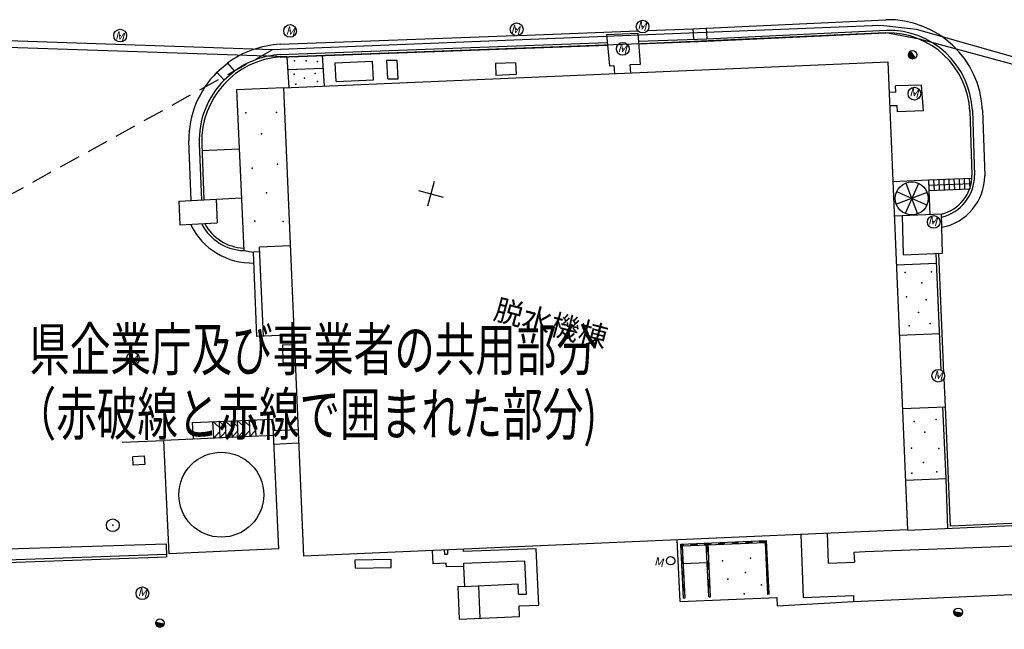
# Model space of a CAD drawing. Extents: x 12421 to 521883, y -35780 to 326620.
# Drawn here: x 301079 to 359049, y 56524 to 92404 of the extents above; entities that cross this region are included whole.
import ezdxf

# ---------------------------------------------------------------- set-up
doc = ezdxf.new("R2010")
doc.units = 0
doc.header["$LTSCALE"] = 5000
doc.header["$MEASUREMENT"] = 0
for name, pattern in [('1', [0]), ('4', [4, 3, -1]), ('5', [5, 4, -1]), ('HIDDEN2', [0.1875, 0.125, -0.0625])]:
    doc.linetypes.add(name, pattern=pattern)
for name, color, linetype in [('事業者維持管理範囲', 1, 'CONTINUOUS'), ('共用部分', 1, 'CONTINUOUS'), ('地形', 8, '1')]:
    doc.layers.add(name, color=color, linetype=linetype)
doc.styles.add('H', font='romans.shx', dxfattribs={"width": 0.7, "bigfont": 'extfont.shx'})
doc.styles.get("Standard").update_dxf_attribs({"font": 'romans.shx', "bigfont": 'extfont.shx'})

msp = doc.modelspace()

# ---------------------------------------------------------------- linework, layer by layer
at = {"layer": '事業者維持管理範囲', "linetype": 'ByBlock'}
for p, q in [((351778.2, 92066.5), (315947.6, 90626.3)), ((353870.9, 91826.4), (351778.2, 92066.5)), ((362740, 89302.9), (353870.9, 91826.4)), ((315947.6, 90626.3), (300408.8, 91169.8))]:
    msp.add_line(p, q, dxfattribs=at)
at = {"layer": '事業者維持管理範囲', "color": 3, "linetype": 'ByBlock'}
for p, q in [((352079.4, 91627), (338167.5, 91006.7)), ((354060.3, 91252.6), (352079.4, 91627)), ((362938, 88860.8), (354060.3, 91252.6)), ((316807.2, 90214.5), (300371.4, 90764.4)), ((338167.5, 91006.7), (316418.4, 90200.1))]:
    msp.add_line(p, q, dxfattribs=at)
at = {"layer": '事業者維持管理範囲', "linetype": 'HIDDEN2', "ltscale": 2}
msp.add_line((282145, 71965.1), (315947.6, 90626.3), dxfattribs=at)
at = {"layer": '地形'}
for p, q in [((341498.4, 91906.4), (352071.2, 92403.2)), ((330454.2, 91482.9), (337477.4, 91746.4)), ((335619.4, 91540.6), (337467.8, 91615.7)), ((337467.8, 91615.7), (337608.1, 89761.4)), ((338045.1, 91767.7), (340711.6, 91867.7)), ((340711.6, 91867.7), (341498.4, 91906.4)), ((340711.6, 91867.7), (340741.9, 91252.3)), ((341498.4, 91906.4), (341529.1, 91281.5)), ((341536.6, 91281.7), (352109.5, 91778.6)), ((341543.7, 91131.9), (352079.4, 91627)), ((316412.8, 90350), (335669.1, 91064.2)), ((316414.8, 90956.2), (330246.1, 91475.1)), ((335619.4, 91540.6), (335812.6, 89688.4)), ((337504.4, 91132.2), (341538.1, 91281.8)), ((337515.7, 90982.6), (341543.7, 91131.9)), ((316418.4, 90200.1), (335684.7, 90914.6)), ((353402.1, 90325), (353566.5, 90463)), ((353403.8, 90375.4), (353544.6, 90493.6)), ((353421.3, 90439.1), (353522.7, 90524.2)), ((353507.2, 90545.7), (353798.2, 90139.1)), ((316606.4, 88402.6), (352188.2, 89930.3)), ((316807.2, 90214.6), (316928.7, 88416.4)), ((318883.7, 90291.5), (319003.7, 88514.5)), ((319642.8, 89866.6), (321842.3, 89973)), ((319705.5, 88767.9), (319642.8, 89866.6)), ((321905, 88874.3), (321842.3, 89973)), ((322694.8, 90013.7), (323296.9, 90031.4)), ((322757.6, 88915), (322694.8, 90013.7)), ((323359.7, 88932.7), (323296.9, 90031.4)), ((330274.4, 89872.1), (329085, 89822.2)), ((330274.4, 89872.1), (330307.1, 89174.8)), ((352188.2, 89930.3), (353351.2, 62383.7)), ((353408.8, 90281.7), (353588.3, 90432.4)), ((353421.6, 90243.5), (353610.2, 90401.8)), ((353439.3, 90209.4), (353632.1, 90371.2)), ((353461.5, 90179.1), (353654, 90340.6)), ((353488.1, 90152.4), (353675.9, 90310)), ((353519.1, 90129.5), (353697.7, 90279.4)), ((353555.2, 90110.9), (353719.6, 90248.9)), ((353597.6, 90097.5), (353741.5, 90218.2)), ((353648.9, 90091.6), (353763.4, 90187.7)), ((353718, 90100.6), (353785.3, 90157.1)), ((312694.5, 89312.1), (313308.1, 89841.5)), ((312694.5, 89312.1), (313107.7, 88845.2)), ((313721.1, 89375.1), (313107.7, 88845.2)), ((313308.1, 89841.5), (313721.1, 89375.1)), ((316857.7, 89467.8), (318934.1, 89544.8)), ((329085, 89822.2), (329117.7, 89125)), ((335780.9, 89697), (336050.3, 89706.5)), ((336050.3, 89706.5), (336099, 89239.5)), ((337608.1, 89761.4), (337000.7, 89740)), ((337000.7, 89740), (337048.7, 89280.3)), ((319705.5, 88767.9), (321905, 88874.3)), ((322757.6, 88915), (323359.7, 88932.7)), ((330307.1, 89174.8), (329117.7, 89125)), ((316606.4, 88402.6), (313837.1, 88279.1)), ((313837.1, 88279.1), (314271.1, 78810.1)), ((316606.4, 88402.6), (317795.7, 60834.4)), ((352663.3, 88137.2), (352264.4, 88125.7)), ((354165.7, 88551.5), (352635.1, 88507.2)), ((352663.3, 88137.2), (352635.1, 88507.2)), ((354298.8, 87035.4), (354165.7, 88551.5)), ((352767.6, 87340.1), (352298.2, 87326.5)), ((352768.2, 86991), (352737.7, 87339.2)), ((354298.8, 87035.4), (352768.2, 86991)), ((357016.9, 87050.7), (357146.2, 83255.9)), ((357166.9, 87055.8), (357297.1, 83233.9)), ((357764.2, 87079), (357900.1, 83220.3)), ((311168.1, 81755.5), (311028.9, 85282.8)), ((311646, 85109.2), (311773.1, 81787.7)), ((311797.1, 85083.7), (311922.9, 81795.6)), ((311811.2, 84713.6), (313996.7, 84797.3)), ((352485.8, 82882.7), (354586.8, 82971.3)), ((354586.8, 82971.3), (357139.7, 83079.1)), ((354586.8, 82971.3), (354613, 82350.6)), ((354886.6, 82984), (354912.7, 82363.3)), ((355186.3, 82996.7), (355212.5, 82375.9)), ((355486, 83009.3), (355512.2, 82388.6)), ((355785.7, 83022), (355812, 82401.3)), ((356085.5, 83034.7), (356111.7, 82413.9)), ((356385.2, 83047.3), (356411.4, 82426.5)), ((356685, 83059.9), (356711.1, 82439.2)), ((356984.7, 83072.6), (357010.9, 82451.9)), ((324564.8, 82356.8), (326013.7, 81968.6)), ((325483.4, 82887.1), (325095.1, 81438.2)), ((354000.5, 82768.3), (353202.7, 80998.3)), ((353257.9, 82791.2), (353945.4, 80975.4)), ((354599.9, 82661.6), (357095.3, 82767)), ((354605.7, 82350.3), (357005.4, 82451.6)), ((354613, 82350.6), (354672.7, 80935.7)), ((310452.5, 81717.6), (314128.9, 81912.8)), ((312651.6, 81834.3), (312703.4, 80439.4)), ((354509.5, 82227), (352693.7, 81539.5)), ((354486.7, 81484.4), (352716.6, 82282.2)), ((310452.5, 81717.6), (310504.2, 80322.7)), ((355347, 80963.2), (352571.6, 80849.8)), ((353033.7, 80868.7), (353099.6, 78561)), ((355412.9, 78655.5), (355347, 80963.2)), ((310504.2, 80322.7), (312703.4, 80439.4)), ((317007.7, 79100.2), (315201.8, 79022.5)), ((315427.3, 73781.3), (315201.8, 79022.5)), ((314271.1, 78810.1), (314835.5, 78722.1)), ((315214, 78738.3), (314835.5, 78722.1)), ((315048.8, 73765), (314835.5, 78722.1)), ((353099.6, 78561), (355412.9, 78655.5)), ((355338.5, 71775.4), (355041.9, 78640.3)), ((355495.8, 71608.8), (355191.7, 78646.5)), ((352692.7, 77979.5), (355066, 78079.7)), ((317233.8, 73859), (315048.8, 73765)), ((352867.9, 73829.7), (355245.4, 73930)), ((316550.9, 73270.3), (317258.5, 73286.5)), ((316550.9, 73270.3), (316575.4, 72202.6)), ((316575.4, 72202.6), (317304.6, 72219.3)), ((355581.5, 69625.2), (355508.5, 71315)), ((353050, 69518.2), (355581.5, 69625.1)), ((355617.3, 65401), (355431.7, 69618.8)), ((355767.2, 65407.6), (355581.5, 69625.3)), ((311256.4, 68698.9), (315973.5, 68893.7)), ((311302.2, 67711.2), (311256.4, 68698.9)), ((312457.7, 68750.7), (312830.2, 68411.8)), ((312503.3, 67766.9), (312457.7, 68750.7)), ((312813.3, 68767.5), (313185.8, 68428.6)), ((312813.3, 68767.5), (312859.8, 67781.8)), ((313169, 68784.3), (313541.4, 68445.4)), ((313169, 68784.3), (313215.5, 67798.5)), ((313524.7, 68801.1), (313897.1, 68462.2)), ((313524.7, 68801.1), (313571.2, 67815.3)), ((313880.3, 68817.8), (314252.7, 68479)), ((313880.3, 68817.8), (313926.8, 67832.1)), ((314235.9, 68834.6), (314608.4, 68495.7)), ((314235.9, 68834.6), (314282.4, 67848.9)), ((314591.6, 68851.4), (314638.1, 67865.6)), ((314591.6, 68851.4), (314964, 68512.5)), ((314993.7, 67882.4), (314948, 68868.2)), ((316327.7, 61257.5), (315973.5, 68893.7)), ((316018.2, 67930), (309567.3, 67630.7)), ((312504.2, 67765), (312843.1, 68137.4)), ((312859.8, 67781.8), (313198.7, 68154.2)), ((313215.5, 67798.5), (313554.4, 68170.9)), ((313571.2, 67815.3), (313910, 68187.7)), ((313926.8, 67832.1), (314265.6, 68204.5)), ((314282.4, 67848.9), (314621.3, 68221.2)), ((314638.1, 67865.6), (314976.9, 68238.1)), ((316004.6, 68223.2), (317462.2, 68290.8)), ((307116.1, 67543.1), (309567.3, 67630.7)), ((309876.9, 60958.2), (309567.3, 67630.7)), ((316041.7, 67424), (317499.3, 67491.7)), ((307731.7, 66699), (308416, 66730)), ((307755.1, 66187.6), (307731.7, 66699)), ((308416, 66730), (308439.4, 66218.5)), ((308439.4, 66218.5), (307755.1, 66187.6)), ((353228, 65300.1), (355617.3, 65401)), ((355732.9, 62446.1), (355617.3, 65401)), ((355877, 62602.4), (355767.2, 65406.8)), ((364088.6, 62802.7), (353352.9, 62344.5)), ((363932.3, 62946.3), (355877, 62602.4)), ((353351.2, 62383.7), (317795.7, 60834.4)), ((347067.4, 62109.9), (347204.3, 58394.7)), ((348611.6, 62177.2), (348676.5, 60415.5)), ((298197, 61191.9), (309697.6, 61548.7)), ((309697.6, 61548.7), (309719.7, 60792.8)), ((339962, 58157.5), (339793.7, 61792.9)), ((340006.1, 61528.5), (345057.4, 61745.5)), ((340152.5, 58365.9), (340006.1, 61528.5)), ((340032.3, 61504.6), (340174.9, 61510.8)), ((340046.7, 61193.3), (340032.3, 61504.6)), ((340058.4, 61480.7), (340176, 61485.8)), ((340071.7, 61194.5), (340058.4, 61480.7)), ((340084.5, 61456.8), (340177, 61460.8)), ((340096.6, 61195.7), (340084.5, 61456.8)), ((340110.7, 61432.9), (344962.1, 61641.4)), ((340578.7, 61528.1), (340982.6, 61545.5)), ((340579.8, 61503.1), (340983.6, 61520.5)), ((340580.9, 61478.1), (340984.7, 61495.5)), ((341386.4, 61562.8), (341790.2, 61580.1)), ((341387.4, 61537.8), (341791.2, 61555.2)), ((341388.5, 61512.8), (341792.4, 61530.2)), ((341504.7, 61596), (341604.6, 61600.6)), ((341651.1, 58433.3), (341504.7, 61596)), ((341554.1, 61070), (341529.7, 61597.1)), ((341579, 61071.2), (341554.6, 61598.3)), ((341604, 61072.3), (341579.6, 61599.5)), ((341751, 58438), (341604.6, 61600.6)), ((342194, 61597.5), (342597.8, 61614.8)), ((342195.1, 61572.5), (342598.9, 61589.9)), ((342196.1, 61547.6), (342600, 61564.9)), ((343001.6, 61632.2), (343405.5, 61649.5)), ((343002.7, 61607.2), (343406.5, 61624.5)), ((343003.8, 61582.2), (343407.6, 61599.6)), ((343809.3, 61666.9), (344213.1, 61684.2)), ((343810.4, 61641.9), (344214.2, 61659.2)), ((343811.5, 61616.9), (344215.3, 61634.3)), ((344617, 61701.6), (345033.6, 61719.5)), ((344618, 61676.6), (345009.8, 61693.4)), ((344619.1, 61651.6), (344985.9, 61667.4)), ((344962.1, 61641.4), (345103.9, 58578.3)), ((344985.9, 61667.4), (344987.6, 61632)), ((345009.8, 61693.4), (345012.6, 61633.1)), ((345033.6, 61719.5), (345037.6, 61634.3)), ((345203.9, 58582.9), (345057.4, 61745.5)), ((350865.3, 61111.7), (364702.8, 61621.7)), ((297767.2, 60517.4), (309714.4, 60942.7)), ((316327.7, 61257.5), (309876.9, 60958.2)), ((325371.8, 61164.5), (325406.3, 60371.9)), ((326078.9, 61195.3), (326089.8, 60944.5)), ((326089.8, 60944.5), (326271.6, 60954.8)), ((326260.8, 61203.2), (326271.6, 60954.8)), ((327186.5, 61243.6), (327192.9, 61097.2)), ((331483.4, 61253), (327192.9, 61097.2)), ((331651.2, 57945.9), (331483.4, 61253)), ((340252.5, 58370.5), (340110.7, 61432.9)), ((345006.3, 61228.2), (345025, 60824.4)), ((345031.3, 61229.4), (345050, 60825.6)), ((345056.2, 61230.5), (345074.9, 60826.7)), ((350198.3, 61072), (350865.3, 61111.7)), ((350198.3, 61072), (350220.4, 60472.4)), ((297681, 60364.3), (309719.7, 60792.8)), ((320831.5, 60614), (322945.9, 60654.1)), ((320840.7, 60128.3), (320831.5, 60614)), ((322955.1, 60168.3), (322945.9, 60654.1)), ((326193.6, 60423.9), (325406.3, 60371.9)), ((326213.5, 60197), (326193.6, 60423.9)), ((327214.1, 60399.9), (327211.6, 60216.3)), ((330821.2, 60531.8), (327214.1, 60399.9)), ((330927, 58600.6), (330821.2, 60531.8)), ((340084, 60385.8), (340065.4, 60789.6)), ((340109, 60387), (340090.3, 60790.7)), ((340134, 60388.1), (340115.3, 60791.9)), ((340134, 60388.1), (341557.7, 60449.3)), ((341602.8, 60015.8), (341578.4, 60542.9)), ((341627.8, 60016.9), (341603.4, 60544.1)), ((341652.8, 60018.1), (341628.4, 60545.2)), ((345043.7, 60420.7), (345062.4, 60016.9)), ((345068.7, 60421.8), (345087.3, 60018.1)), ((345093.6, 60423), (345112.3, 60019.2)), ((348676.5, 60415.5), (350220.4, 60472.4)), ((320840.7, 60128.3), (322955.1, 60168.3)), ((327211.6, 60216.3), (326213.5, 60197)), ((327211.6, 60216.3), (327258.3, 59030.8)), ((340121.4, 59578.3), (340102.8, 59982.1)), ((340146.4, 59579.5), (340127.7, 59983.2)), ((340171.4, 59580.6), (340152.7, 59984.4)), ((330421.6, 59171.9), (327258.3, 59030.8)), ((330449.2, 58591), (330421.6, 59171.9)), ((340158.8, 58770.8), (340140.1, 59174.6)), ((340183.8, 58772), (340165.1, 59175.7)), ((340208.8, 58773.1), (340190.1, 59176.9)), ((341651.6, 58961.6), (341627.2, 59488.7)), ((341676.6, 58962.7), (341652.2, 59489.8)), ((341701.6, 58963.9), (341677.2, 59491)), ((345081.1, 59613.2), (345099.8, 59209.4)), ((345106, 59614.3), (345124.7, 59210.6)), ((345131, 59615.5), (345149.7, 59211.7)), ((327258.3, 59030.8), (326871, 59034.2)), ((326871, 59034.2), (326956.3, 57127.1)), ((328087.3, 59067.8), (328171.8, 57180)), ((330449.2, 58591), (330927, 58600.6)), ((345203.9, 58582.9), (345103.9, 58578.3)), ((345118.4, 58805.6), (345128.9, 58579.4)), ((345143.4, 58806.8), (345153.9, 58580.5)), ((345168.4, 58808), (345178.8, 58581.7)), ((350174.6, 58151.7), (369224.6, 59005.2)), ((339962, 58157.5), (345650.9, 58401.9)), ((340152.5, 58365.9), (340252.5, 58370.5)), ((341651.1, 58433.3), (341751, 58438)), ((345650.9, 58401.9), (345678.7, 57901.8)), ((345678.7, 57901.8), (350174.6, 58151.7)), ((347204.3, 58394.7), (350161.6, 58503.7)), ((350161.6, 58503.7), (350174.6, 58151.7)), ((330481.9, 57897.9), (331651.2, 57945.9)), ((330506.2, 57281.6), (330481.9, 57897.9)), ((356086.2, 57546.6), (356112, 57568.2)), ((356086.7, 57498), (356159.4, 57559)), ((356089.9, 57572.5), (356580.7, 57477.2)), ((356094.9, 57456), (356206.7, 57549.8)), ((356108.9, 57418.8), (356254.1, 57540.6)), ((356127.6, 57385.6), (356301.5, 57531.4)), ((356150.8, 57356), (356348.8, 57522.2)), ((356178.3, 57330.2), (356396.2, 57513)), ((356210.4, 57308.2), (356443.6, 57503.8)), ((356247.8, 57290.6), (356490.9, 57494.6)), ((356291.9, 57278.6), (356538.3, 57485.4)), ((356345.9, 57275), (356579.4, 57470.9)), ((356422.9, 57290.6), (356550.6, 57397.9)), ((309085.9, 56914.8), (309111.7, 56936.4)), ((309086.4, 56866.2), (309159, 56927.2)), ((309089.6, 56940.7), (309580.4, 56845.3)), ((309094.6, 56824.2), (309206.4, 56918)), ((309108.5, 56786.9), (309253.8, 56908.8)), ((309127.3, 56753.7), (309301.2, 56899.6)), ((309150.5, 56724.2), (309348.5, 56890.4)), ((309178, 56698.3), (309395.9, 56881.2)), ((309210.1, 56676.4), (309443.2, 56872)), ((309247.5, 56658.8), (309490.6, 56862.8)), ((309291.5, 56646.8), (309538, 56853.6)), ((309345.6, 56643.2), (309579.1, 56839.1)), ((326956.3, 57127.1), (330506.2, 57281.6)), ((309422.6, 56658.8), (309550.3, 56766))]:
    msp.add_line(p, q, dxfattribs=at)
for centre, radius in [((330336.6, 91839), 375), ((337752.1, 92001.7), 375), ((306994.2, 91467.8), 375), ((316998.1, 91742), 375), ((336587.7, 90688.7), 375), ((353651.5, 90341.6), 250), ((353754.7, 88052.9), 375), ((353601.6, 81883.3), 970.8), ((354894.1, 80501.7), 375), ((307757.4, 72455.5), 375), ((355157.5, 71447), 375), ((312947.5, 64444.1), 2500), ((306561.3, 62647.9), 375), ((339402.1, 60560.9), 250), ((308301.6, 58645.1), 375), ((356335.3, 57524.8), 250), ((309334.9, 56892.9), 250)]:
    msp.add_circle(centre, radius, dxfattribs=at)
for centre, radius, start, end in [((352193, 86827.7), 5576.8, 2.582087, 91.250987), ((352190.8, 86788), 4840.2, 2.548687, 91.318987), ((352225.5, 86833.6), 4946.2, 2.573987, 91.344187), ((316690.4, 85301.4), 5661.5, 92.790287, 126.684387), ((316778.1, 85239.3), 4983.2, 93.487087, 181.788887), ((316728.7, 85274.5), 5085.2, 93.560387, 126.258187), ((316690.4, 85301.4), 5661.5, 134.894087, 180.187387), ((316728.7, 85274.5), 5085.2, 135.400087, 181.862387), ((354783.1, 83255.2), 2363, 283.806187, 0.016387), ((354762.4, 83249.2), 2534.5, 283.443487, 359.653587), ((354794, 83240.7), 3106, 280.873987, 359.623887), ((288142.8, 491565.5), 455798.8, 275.807087, 295.930587), ((288142.8, 491565.5), 455798.8, 275.807087, 295.930587), ((287273.6, 494590.2), 460035, 275.878187, 295.882987), ((314751.6, 82091.5), 4009.8, 205.986587, 271.833587), ((314388.3, 81740.8), 2932.8, 208.209387, 267.709487), ((314399, 81717.8), 2762.2, 208.481187, 267.204587)]:
    msp.add_arc(centre, radius, start, end, dxfattribs=at)
at = {"layer": '地形', "linetype": '4'}
for p in [(316998.1, 91742), (330336.6, 91839), (337752.1, 92001.7), (306994.2, 91467.8), (336587.7, 90688.7), (317263.7, 89989.5), (317944.6, 89992.5), (318610.1, 89937.9), (317235.9, 89193.2), (317854.9, 88965.5), (318482.3, 89230.2), (318604.8, 88764.6), (317327.5, 88612.2), (353754.7, 88052.9), (314401.9, 86923.2), (316198.4, 86936.4), (315308.2, 85691), (314767.3, 83672.1), (316248.6, 83893.4), (315611.8, 82209.3), (314917.4, 80540.6), (316583.1, 80527.1), (354894.1, 80501.7), (353213.8, 77519.5), (354764.7, 77571.7), (354190.1, 76923.7), (353299.4, 76093.2), (354455.1, 75917.2), (353988.5, 75173.4), (353442.8, 74384.1), (354682.1, 74519.8), (307757.4, 72455.5), (355157.5, 71447), (353739.6, 68757.9), (355041.2, 68877), (354370.9, 68121), (353588.1, 67194.7), (355184.7, 67167.8), (354293.9, 66337.3), (353594.6, 65722.7), (355083.3, 65791.7), (306561.3, 62647.9), (342453.3, 60555.3), (344100.1, 60715.4), (343803.8, 59859.3), (342763.8, 59469.6), (344746.8, 59138.8), (308301.6, 58645.1), (343735.8, 58607.8)]:
    msp.add_point(p, dxfattribs=at)

# ---------------------------------------------------------------- texts
at = {"layer": '共用部分', "color": 0, "style": 'H', "width": 0.7}
for s, p in [('県企業庁及び事業者の共用部分', (301646.5, 71750.9)), ('（赤破線と赤線で囲まれた部分)', (300840, 67945.1))]:
    msp.add_text(s, height=2500, dxfattribs=at).set_placement(p)
at = {"layer": '地形'}
for p in [(337439.6, 91858), (306690.7, 91260.3), (316740.3, 91551.7), (329991, 91643.3), (336286.5, 90525.8), (336286.5, 90525.8), (353455.4, 87925), (354551.7, 80379.9), (307470.7, 72304.5), (354879.1, 71287.4), (338432.4, 60317.3), (308028.1, 58509.9)]:
    msp.add_text('M', height=500, rotation=344.999887, dxfattribs=at).set_placement(p)
at = {"layer": '地形', "linetype": '5'}
msp.add_text('脱水機棟', height=1250, rotation=344.999887, dxfattribs=at).set_placement((328908.5, 74805.7))

doc.saveas('drawing.dxf')
